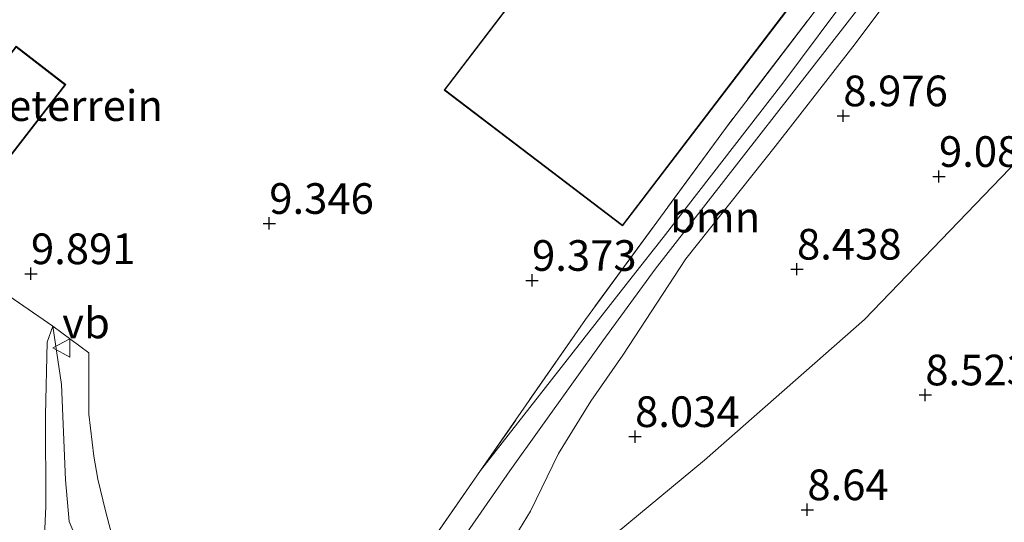
# Model space of a CAD drawing. Units: metres. Extents: x 171058 to 180007, y 418748 to 425003.
# Drawn here: x 173345 to 173425, y 423265 to 423306 of the extents above; entities that cross this region are included whole.
import ezdxf
from ezdxf.enums import TextEntityAlignment as Align

# ---------------------------------------------------------------- set-up
doc = ezdxf.new("R2010")
doc.units = ezdxf.units.M
doc.linetypes.add('IE-TERREINAFSCHEIDING', pattern=[10, 8, -2])
doc.layers.get('0').update_dxf_attribs({"lineweight": 25})
for name, color, linetype, lineweight in [('B-ME-GR-BOOM-GV-B6', 93, 'Continuous', 18), ('B-ME-GW-HOOGTEPUNT-S-B1', 10, 'Continuous', 25), ('B-ME-GW-KRUINLIJN-L-B1', 93, 'Continuous', 18), ('B-ME-GW-TEENLIJN-L-B1', 93, 'Continuous', 18), ('B-ME-IE-GRASLAND-GV-B6', 93, 'Continuous', 18), ('B-ME-IE-GRONDWERKLIJN-GROND_INGERICHT-GV-B6', 253, 'Continuous', 18), ('B-ME-IE-TERREINAFSCHEIDING-DOORGANG-L-B1', 8, 'IE-TERREINAFSCHEIDING-KUNSTMATIG-OPEN', 18), ('B-ME-IE-TERREINAFSCHEIDING-RASTERHEKWERK-L-B1', 8, 'IE-TERREINAFSCHEIDING', 18), ('B-ME-KG-KADASTRAAL-DAKRAND-L-B1', 13, 'Continuous', 18), ('B-ME-OG-BEBOUWING-GV-B6', 173, 'Continuous', 18), ('B-ME-VH-VERH_SOORT-BITUMEN-GV-B6', 8, 'IE-TERREINAFSCHEIDING-NATUURLIJK-HOUTWAL', 18), ('B-ME-VW-MEUBILAIR_WEGMEUBILAIR-VERKEERSBORD-S-B1', 8, 'Continuous', 18)]:
    doc.layers.add(name, color=color, linetype=linetype, lineweight=lineweight)
doc.styles.add('NLCS-ISO', font='NLCS-ISO.TTF')
doc.linetypes.add('IE-TERREINAFSCHEIDING-KUNSTMATIG-OPEN', pattern='A,7,-1.5,[67,NLCS.SHX,S=0.75,R=0,X=0,Y=0],-1.5', length=10)
doc.linetypes.add('IE-TERREINAFSCHEIDING-NATUURLIJK-HOUTWAL', pattern='A,7,-1.5,[67,NLCS.SHX,S=0.75,R=45,X=0,Y=0],-1.5,7,-1.5,[70,NLCS.SHX,S=0.75,R=0,X=0,Y=0],-1.5', length=20)

# ---------------------------------------------------------------- blocks, each defined once
blk = doc.blocks.new('verkeersbord')
for p, q in [((0, 0.75), (-0.75, -0.625)), ((0.75, -0.625), (0, 0.75)), ((-0.75, -0.625), (0.75, -0.625))]:
    blk.add_line(p, q)
blk = doc.blocks.new('hoogtepunt')
for p, q in [((-0.5, 0), (0.5, 0)), ((0, 0.5), (0, -0.5))]:
    blk.add_line(p, q)

msp = doc.modelspace()

# ---------------------------------------------------------------- linework, layer by layer
at = {"layer": 'B-ME-GR-BOOM-GV-B6'}
for points in [[(173417.523, 423310.375, 9.011), (173412.432, 423303.589, 9.111), (173406.09, 423295.451, 9.111), (173398.835, 423286.297, 9.074), (173393.7, 423278.443, 8.774), (173391.085, 423274.71, 8.536), (173388.438, 423270.432, 8.111), (173386.155, 423265.743, 7.924), (173384.66, 423263.285, 7.824), (173380.448, 423257.757, 7.711), (173376.736, 423252.74, 7.799), (173378.27, 423251.6, 7.836), (173377.57, 423251.419, 8.024), (173370.495, 423249.587, 9.928), (173375.859, 423256.587, 9.426), (173384.473, 423269.011, 9.467), (173392.049, 423279.615, 9.894), (173396.332, 423285.449, 9.886), (173414.658, 423309.038, 9.776)], [(173427.17, 423208.134, 7.973), (173422.152, 423213.489, 7.853), (173418.366, 423217.232, 7.718), (173412.338, 423222.615, 7.718), (173406.848, 423227.388, 7.77), (173397.193, 423235.671, 7.813), (173385.043, 423245.873, 7.761), (173378.27, 423251.6, 7.836), (173376.736, 423252.74, 7.799), (173380.448, 423257.757, 7.711), (173384.66, 423263.285, 7.824), (173386.155, 423265.743, 7.924), (173388.438, 423270.432, 8.111), (173391.085, 423274.71, 8.536), (173393.7, 423278.443, 8.774), (173398.835, 423286.297, 9.074), (173406.09, 423295.451, 9.111), (173412.432, 423303.589, 9.111), (173417.523, 423310.375, 9.011)], [(173425.889, 423294.387, 9.017), (173413.371, 423281.348, 8.792), (173400.339, 423269.882, 8.542), (173391.325, 423262.418, 7.842), (173391.985, 423258.581, 7.58), (173393.693, 423249.702, 7.522), (173408.896, 423239.802, 7.511), (173424.179, 423229.107, 7.496), (173432.84, 423224.443, 7.7)]]:
    msp.add_polyline3d(points, dxfattribs=at)
at = {"layer": 'B-ME-GW-KRUINLIJN-L-B1'}
for points in [[(173414.658, 423309.038, 9.776), (173396.332, 423285.449, 9.886), (173392.049, 423279.615, 9.894), (173384.473, 423269.011, 9.467), (173375.859, 423256.587, 9.426), (173370.495, 423249.587, 9.928)], [(173382.102, 423269.04, 9.631), (173394.446, 423284.834, 9.988), (173396.979, 423288.053, 9.935), (173406.723, 423300.617, 9.894), (173412.556, 423308.473, 9.989)], [(173366.362, 423246.827, 11.316), (173361.036, 423250.809, 11.338), (173355.527, 423255.086, 11.361), (173352.989, 423257.629, 11.179), (173350.765, 423260.199, 10.933), (173349.887, 423261.799, 10.896), (173348.584, 423264.877, 10.802), (173348.264, 423268.282, 10.648), (173347.961, 423276.045, 10.303), (173347.235, 423280.807, 10.14)]]:
    msp.add_polyline3d(points, dxfattribs=at)
at = {"layer": 'B-ME-GW-TEENLIJN-L-B1'}
msp.add_polyline3d([(173417.523, 423310.375, 9.011), (173412.432, 423303.589, 9.111), (173406.09, 423295.451, 9.111), (173398.835, 423286.297, 9.074), (173393.7, 423278.443, 8.774), (173391.085, 423274.71, 8.536), (173388.438, 423270.432, 8.111), (173386.155, 423265.743, 7.924), (173384.66, 423263.285, 7.824), (173380.448, 423257.757, 7.711), (173376.736, 423252.74, 7.799), (173378.27, 423251.6, 7.836)], dxfattribs=at)
at = {"layer": 'B-ME-IE-GRASLAND-GV-B6'}
for points in [[(173412.556, 423308.473, 9.989), (173406.723, 423300.617, 9.894), (173396.979, 423288.053, 9.935), (173394.446, 423284.834, 9.988), (173382.102, 423269.04, 9.631), (173390.659, 423281.369, 9.443), (173402.042, 423296.935, 9.562), (173414.756, 423313.655, 9.443)], [(173414.658, 423309.038, 9.776), (173396.332, 423285.449, 9.886), (173392.049, 423279.615, 9.894), (173384.473, 423269.011, 9.467), (173375.859, 423256.587, 9.426), (173370.495, 423249.587, 9.928), (173369.129, 423250.348, 9.917), (173382.102, 423269.04, 9.631), (173394.446, 423284.834, 9.988), (173396.979, 423288.053, 9.935), (173406.723, 423300.617, 9.894), (173412.556, 423308.473, 9.989)], [(173346.441, 423260.617, 11.021), (173346.668, 423266.143, 10.723), (173346.646, 423273.598, 10.315), (173346.793, 423279.497, 10.071), (173347.235, 423280.807, 10.14), (173347.961, 423276.045, 10.303), (173348.264, 423268.282, 10.648), (173348.584, 423264.877, 10.802), (173349.887, 423261.799, 10.896)], [(173369.129, 423250.348, 9.917), (173370.495, 423249.587, 9.928), (173367.714, 423248.446, 10.71), (173366.362, 423246.827, 11.316), (173361.036, 423250.809, 11.338), (173355.527, 423255.086, 11.361), (173352.989, 423257.629, 11.179), (173350.765, 423260.199, 10.933), (173349.887, 423261.799, 10.896), (173348.584, 423264.877, 10.802), (173348.264, 423268.282, 10.648), (173347.961, 423276.045, 10.303), (173347.235, 423280.807, 10.14), (173350.173, 423278.63, 9.78), (173350.176, 423273.636, 9.765), (173350.582, 423270.207, 9.81), (173350.9, 423268.334, 9.825), (173351.53, 423265.754, 9.818), (173351.96, 423264.112, 9.825), (173353.081, 423262.065, 9.788), (173359.16, 423257.412, 9.645), (173367.021, 423251.651, 9.859), (173369.129, 423250.348, 9.917)]]:
    msp.add_polyline3d(points, dxfattribs=at)
at = {"layer": 'B-ME-IE-GRONDWERKLIJN-GROND_INGERICHT-GV-B6'}
for points in [[(173396.668, 423323.082, 9.645), (173379.127, 423300.068, 9.645), (173393.659, 423288.988, 9.645), (173413.481, 423314.987, 9.645), (173398.9, 423326.029, 9.645), (173396.668, 423323.082, 9.645)], [(173414.756, 423313.655, 9.443), (173402.042, 423296.935, 9.562), (173390.659, 423281.369, 9.443), (173382.102, 423269.04, 9.631), (173369.129, 423250.348, 9.917), (173367.021, 423251.651, 9.859), (173359.16, 423257.412, 9.645), (173353.081, 423262.065, 9.788), (173351.96, 423264.112, 9.825), (173351.53, 423265.754, 9.818), (173350.9, 423268.334, 9.825), (173350.582, 423270.207, 9.81), (173350.176, 423273.636, 9.765), (173350.173, 423278.63, 9.78), (173347.235, 423280.807, 10.14), (173342.134, 423284.313, 9.873)], [(173515.057, 423310.473, 7.86), (173512.049, 423305.452, 8.575), (173454.003, 423207.778, 7.929), (173449.769, 423213.217, 7.963), (173445.848, 423217.38, 8.157), (173440.814, 423221.015, 8.246), (173432.84, 423224.443, 7.7), (173424.179, 423229.107, 7.496), (173408.896, 423239.802, 7.511), (173393.693, 423249.702, 7.522), (173391.985, 423258.581, 7.58), (173391.325, 423262.418, 7.842), (173400.339, 423269.882, 8.542), (173413.371, 423281.348, 8.792), (173425.889, 423294.387, 9.017), (173437.453, 423305.213, 8.767), (173442.048, 423310.431, 8.325)], [(173348.299, 423300.511, 9.04), (173344.244, 423303.645, 9.04), (173339.168, 423297.078, 9.04), (173343.223, 423293.944, 9.04), (173348.299, 423300.511, 9.04)]]:
    msp.add_polyline3d(points, dxfattribs=at)
at = {"layer": 'B-ME-IE-TERREINAFSCHEIDING-DOORGANG-L-B1'}
msp.add_line((173347.235, 423280.807, 10.14), (173342.134, 423284.313, 9.873), dxfattribs=at)
at = {"layer": 'B-ME-IE-TERREINAFSCHEIDING-RASTERHEKWERK-L-B1'}
msp.add_line((173382.102, 423269.04, 9.631), (173369.129, 423250.348, 9.917), dxfattribs=at)
for points in [[(173426.751, 423331.209, 9.171), (173414.756, 423313.655, 9.443), (173402.042, 423296.935, 9.562), (173390.659, 423281.369, 9.443), (173382.102, 423269.04, 9.631)], [(173370.495, 423249.587, 9.928), (173369.129, 423250.348, 9.917), (173367.021, 423251.651, 9.859), (173359.16, 423257.412, 9.645), (173353.081, 423262.065, 9.788), (173351.96, 423264.112, 9.825), (173351.53, 423265.754, 9.818), (173350.9, 423268.334, 9.825), (173350.582, 423270.207, 9.81), (173350.176, 423273.636, 9.765), (173350.173, 423278.63, 9.78), (173347.235, 423280.807, 10.14)]]:
    msp.add_polyline3d(points, dxfattribs=at)
at = {"layer": 'B-ME-KG-KADASTRAAL-DAKRAND-L-B1'}
for points in [[(173396.708, 423323.052, 16.532), (173398.91, 423325.959, 16.532), (173413.411, 423314.977, 16.532), (173393.65, 423289.058, 16.532), (173379.197, 423300.077, 16.532), (173396.708, 423323.052, 16.532)], [(173339.238, 423297.087, 11.38), (173344.253, 423303.575, 11.214), (173348.229, 423300.502, 11.23), (173343.214, 423294.014, 11.207), (173339.238, 423297.087, 11.38)]]:
    msp.add_polyline3d(points, dxfattribs=at)
at = {"layer": 'B-ME-OG-BEBOUWING-GV-B6'}
for points in [[(173396.668, 423323.082, 9.645), (173398.9, 423326.029, 9.645), (173413.481, 423314.987, 9.645), (173393.659, 423288.988, 9.645), (173379.127, 423300.068, 9.645), (173396.668, 423323.082, 9.645)], [(173339.168, 423297.078, 9.04), (173344.244, 423303.645, 9.04), (173348.299, 423300.511, 9.04), (173343.223, 423293.944, 9.04), (173339.168, 423297.078, 9.04)]]:
    msp.add_polyline3d(points, dxfattribs=at)
at = {"layer": 'B-ME-VH-VERH_SOORT-BITUMEN-GV-B6'}
msp.add_polyline3d([(173342.134, 423284.313, 9.873), (173347.235, 423280.807, 10.14), (173346.793, 423279.497, 10.071), (173346.646, 423273.598, 10.315), (173346.668, 423266.143, 10.723), (173346.441, 423260.617, 11.021), (173346.7, 423258.778, 10.95), (173346.823, 423257.244, 10.926), (173346.995, 423256.679, 10.9), (173348.127, 423253.854, 10.847), (173349.509, 423251.297, 10.93), (173350.171, 423250.186, 10.931), (173351.077, 423248.666, 10.933), (173353.951, 423245.699, 10.86), (173359.359, 423241.077, 10.92), (173365.467, 423236.285, 11.042), (173375.387, 423228.571, 11.082), (173385.061, 423221.106, 10.99), (173391.34, 423215.801, 11.01), (173397.646, 423210.457, 11.111), (173406.656, 423202.861, 11.026), (173416.48, 423194.798, 11.082), (173428.74, 423184.675, 11.014)], dxfattribs=at)

# ---------------------------------------------------------------- block references
at = {"layer": 'B-ME-GW-HOOGTEPUNT-S-B1', "rotation": 90}
for p in [(173411.652, 423297.964, 8.976), (173411.652, 423297.964, 8.976), (173419.449, 423293.02, 9.083), (173419.449, 423293.02, 9.083), (173364.88, 423289.19, 9.346), (173364.88, 423289.19, 9.346), (173407.879, 423285.462, 8.438), (173407.879, 423285.462, 8.438), (173345.461, 423285.089, 9.891), (173345.461, 423285.089, 9.891), (173386.291, 423284.545, 9.373), (173386.291, 423284.545, 9.373), (173418.337, 423275.206, 8.523), (173418.337, 423275.206, 8.523), (173394.688, 423271.81, 8.034), (173394.688, 423271.81, 8.034), (173408.722, 423265.847, 8.64), (173408.722, 423265.847, 8.64)]:
    msp.add_blockref('hoogtepunt', p, dxfattribs=at)
at = {"layer": 'B-ME-VW-MEUBILAIR_WEGMEUBILAIR-VERKEERSBORD-S-B1', "rotation": 90}
msp.add_blockref('verkeersbord', (173348.007, 423279.044, 10.178), dxfattribs=at)

# ---------------------------------------------------------------- texts
at = {"layer": 'B-ME-GR-BOOM-GV-B6', "ltscale": 0.2, "style": 'NLCS-ISO'}
msp.add_text('bmn', height=2.5, dxfattribs=at).set_placement((173401.211, 423289.704), align=Align.MIDDLE_CENTER)
at = {"layer": 'B-ME-GW-HOOGTEPUNT-S-B1', "ltscale": 0.2, "style": 'NLCS-ISO'}
for s, p in [('8.976', (173411.652, 423297.964, 8.976)), ('8.976', (173411.652, 423297.964, 8.976)), ('9.083', (173419.449, 423293.02, 9.083)), ('9.083', (173419.449, 423293.02, 9.083)), ('9.346', (173364.88, 423289.19, 9.346)), ('9.346', (173364.88, 423289.19, 9.346)), ('9.891', (173345.461, 423285.089, 9.891)), ('9.891', (173345.461, 423285.089, 9.891)), ('8.438', (173407.879, 423285.462, 8.438)), ('8.438', (173407.879, 423285.462, 8.438)), ('9.373', (173386.291, 423284.545, 9.373)), ('9.373', (173386.291, 423284.545, 9.373)), ('8.523', (173418.337, 423275.206, 8.523)), ('8.523', (173418.337, 423275.206, 8.523)), ('8.034', (173394.688, 423271.81, 8.034)), ('8.034', (173394.688, 423271.81, 8.034)), ('8.64', (173408.722, 423265.847, 8.64)), ('8.64', (173408.722, 423265.847, 8.64))]:
    msp.add_text(s, height=2.5, dxfattribs=at).set_placement(p, align=Align.BOTTOM_LEFT)
at = {"layer": 'B-ME-IE-GRONDWERKLIJN-GROND_INGERICHT-GV-B6', "ltscale": 0.2, "style": 'NLCS-ISO'}
msp.add_text('industrieterrein', height=2.5, dxfattribs=at).set_placement((173343.733, 423298.794), align=Align.MIDDLE_CENTER)
at = {"layer": 'B-ME-VW-MEUBILAIR_WEGMEUBILAIR-VERKEERSBORD-S-B1', "ltscale": 0.2, "style": 'NLCS-ISO'}
msp.add_text('vb', height=2.5, dxfattribs=at).set_placement((173348.007, 423279.044, 10.178), align=Align.BOTTOM_LEFT)

doc.saveas('drawing.dxf')
